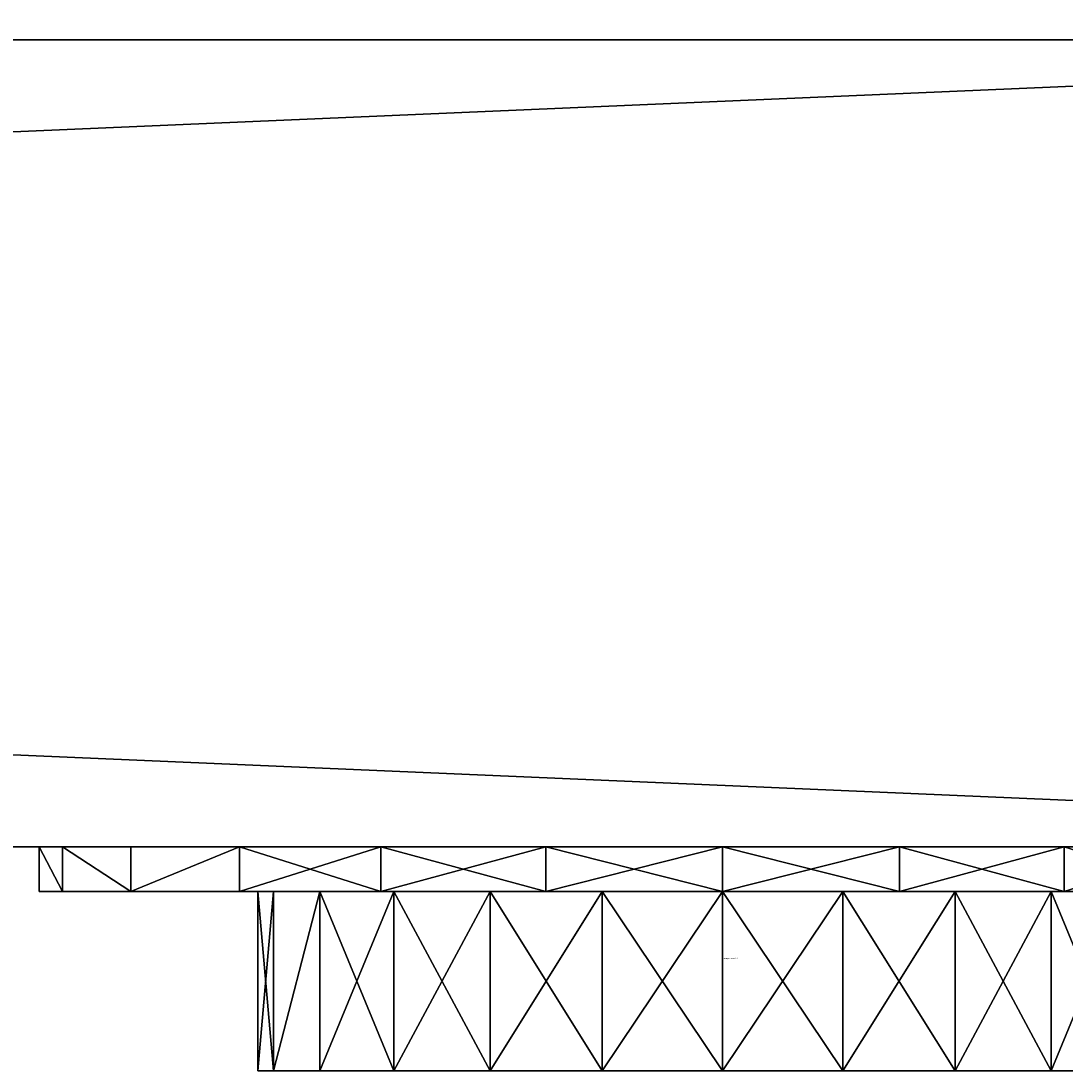
# Model space of a CAD drawing. Extents: x 0 to 420, y -5 to 600.
# Drawn here: x 372 to 396, y -5 to 18 of the extents above; entities that cross this region are included whole.
import ezdxf

# ---------------------------------------------------------------- set-up
doc = ezdxf.new("R2010")
doc.units = 0
doc.header["$LTSCALE"] = 25.4
doc.layers.get('0').update_dxf_attribs({"color": 13, "linetype": 'CONTINUOUS'})
for name, color, linetype in [('QUASAR_QCA', 7, 'CONTINUOUS'), ('SKP_LAYER0_D3G', 7, 'CONTINUOUS'), ('SKP_SKP_LAYER0_D3G_D3G', 7, 'CONTINUOUS')]:
    doc.layers.add(name, color=color, linetype=linetype)

# ---------------------------------------------------------------- blocks, each defined once
blk = doc.blocks.new('MCAM_DWG')
at = {"layer": 'QUASAR_QCA', "color": 0}
for p, q in [((420, 18, 519.397), (0, 18, 519.397)), ((0, 18, 67.397), (420, 18, 67.397)), ((0, 18, 67.397), (420, 18, 67.397)), ((420, 18, 519.397), (0, 18, 519.397)), ((0, 18, 366.397), (420, 18, 366.397)), ((420, 18, 221.397), (0, 18, 221.397)), ((420, 18, 221.397), (0, 18, 221.397)), ((0, 18, 366.397), (420, 18, 366.397)), ((0, 18, 516.397), (420, 18, 516.397)), ((420, 18, 371.397), (0, 18, 371.397)), ((420, 18, 371.397), (0, 18, 371.397)), ((0, 18, 516.397), (420, 18, 516.397)), ((0, 18, 215.397), (420, 18, 215.397)), ((420, 18, 70.397), (0, 18, 70.397)), ((420, 18, 70.397), (0, 18, 70.397)), ((0, 18, 215.397), (420, 18, 215.397)), ((420, 0, 366.397), (0, 0, 366.397)), ((0, 0, 221.397), (420, 0, 221.397)), ((0, 0, 221.397), (420, 0, 221.397)), ((420, 0, 366.397), (0, 0, 366.397)), ((420, 0, 516.397), (0, 0, 516.397)), ((0, 0, 371.397), (420, 0, 371.397)), ((0, 0, 371.397), (420, 0, 371.397)), ((420, 0, 516.397), (0, 0, 516.397)), ((420, 0, 215.397), (0, 0, 215.397)), ((0, 0, 70.397), (420, 0, 70.397)), ((0, 0, 70.397), (420, 0, 70.397)), ((420, 0, 215.397), (0, 0, 215.397)), ((0, 0, 519.397), (420, 0, 519.397)), ((420, 0, 537.397), (0, 0, 537.397)), ((0, 0, 519.397), (420, 0, 519.397)), ((420, 0, 537.397), (0, 0, 537.397)), ((0, 0, 49.397), (420, 0, 49.397)), ((420, 0, 67.397), (0, 0, 67.397)), ((0, 0, 49.397), (420, 0, 49.397)), ((420, 0, 67.397), (0, 0, 67.397))]:
    blk.add_line(p, q, dxfattribs=at)
at = {"layer": 'QUASAR_QCA', "color": 7}
mesh = blk.add_polyface(dxfattribs=at)
corners = [(420, 600, 67.397), (0, 18, 67.397), (0, 600, 67.397), (420, 18, 67.397)]
mesh.append_faces([[corners[k] for k in face] for face in [(0, 1, 2), (1, 0, 3)]], dxfattribs={"vtx0": -1, "color": 7})
mesh = blk.add_polyface(dxfattribs=at)
corners = [(420, 18, 519.397), (0, 600, 519.397), (0, 18, 519.397), (420, 600, 519.397)]
mesh.append_faces([[corners[k] for k in face] for face in [(0, 1, 2), (1, 0, 3)]], dxfattribs={"vtx0": -1, "color": 7})
mesh = blk.add_polyface(dxfattribs=at)
corners = [(420, 0, 519.397), (0, 600, 519.397), (0, 0, 519.397), (420, 600, 519.397)]
mesh.append_faces([[corners[k] for k in face] for face in [(0, 1, 2), (1, 0, 3)]], dxfattribs={"vtx0": -1, "color": 7})
mesh = blk.add_polyface(dxfattribs=at)
corners = [(420, 600, 537.397), (0, 0, 537.397), (0, 600, 537.397), (420, 0, 537.397)]
mesh.append_faces([[corners[k] for k in face] for face in [(0, 1, 2), (1, 0, 3)]], dxfattribs={"vtx0": -1, "color": 7})
mesh = blk.add_polyface(dxfattribs=at)
corners = [(420, 0, 49.397), (0, 600, 49.397), (0, 0, 49.397), (420, 600, 49.397)]
mesh.append_faces([[corners[k] for k in face] for face in [(0, 1, 2), (1, 0, 3)]], dxfattribs={"vtx0": -1, "color": 7})
mesh = blk.add_polyface(dxfattribs=at)
corners = [(420, 600, 67.397), (0, 0, 67.397), (0, 600, 67.397), (420, 0, 67.397)]
mesh.append_faces([[corners[k] for k in face] for face in [(0, 1, 2), (1, 0, 3)]], dxfattribs={"vtx0": -1, "color": 7})
mesh = blk.add_polyface(dxfattribs=at)
corners = [(420, 18, 519.397), (0, 18, 67.397), (420, 18, 67.397), (0, 18, 519.397)]
mesh.append_faces([[corners[k] for k in face] for face in [(0, 1, 2), (1, 0, 3)]], dxfattribs={"vtx0": -1, "color": 7})
mesh = blk.add_polyface(dxfattribs=at)
corners = [(0, 18, 366.397), (420, 18, 221.397), (0, 18, 221.397), (420, 18, 366.397)]
mesh.append_faces([[corners[k] for k in face] for face in [(0, 1, 2), (1, 0, 3)]], dxfattribs={"vtx0": -1, "color": 7})
mesh = blk.add_polyface(dxfattribs=at)
corners = [(420, 18, 221.397), (0, 0, 221.397), (0, 18, 221.397), (420, 0, 221.397)]
mesh.append_faces([[corners[k] for k in face] for face in [(0, 1, 2), (1, 0, 3)]], dxfattribs={"vtx0": -1, "color": 7})
mesh = blk.add_polyface(dxfattribs=at)
corners = [(420, 0, 366.397), (0, 18, 366.397), (0, 0, 366.397), (420, 18, 366.397)]
mesh.append_faces([[corners[k] for k in face] for face in [(0, 1, 2), (1, 0, 3)]], dxfattribs={"vtx0": -1, "color": 7})
mesh = blk.add_polyface(dxfattribs=at)
corners = [(0, 18, 516.397), (420, 18, 371.397), (0, 18, 371.397), (420, 18, 516.397)]
mesh.append_faces([[corners[k] for k in face] for face in [(0, 1, 2), (1, 0, 3)]], dxfattribs={"vtx0": -1, "color": 7})
mesh = blk.add_polyface(dxfattribs=at)
corners = [(420, 18, 371.397), (0, 0, 371.397), (0, 18, 371.397), (420, 0, 371.397)]
mesh.append_faces([[corners[k] for k in face] for face in [(0, 1, 2), (1, 0, 3)]], dxfattribs={"vtx0": -1, "color": 7})
mesh = blk.add_polyface(dxfattribs=at)
corners = [(420, 0, 516.397), (0, 18, 516.397), (0, 0, 516.397), (420, 18, 516.397)]
mesh.append_faces([[corners[k] for k in face] for face in [(0, 1, 2), (1, 0, 3)]], dxfattribs={"vtx0": -1, "color": 7})
mesh = blk.add_polyface(dxfattribs=at)
corners = [(0, 18, 215.397), (420, 18, 70.397), (0, 18, 70.397), (420, 18, 215.397)]
mesh.append_faces([[corners[k] for k in face] for face in [(0, 1, 2), (1, 0, 3)]], dxfattribs={"vtx0": -1, "color": 7})
mesh = blk.add_polyface(dxfattribs=at)
corners = [(420, 18, 70.397), (0, 0, 70.397), (0, 18, 70.397), (420, 0, 70.397)]
mesh.append_faces([[corners[k] for k in face] for face in [(0, 1, 2), (1, 0, 3)]], dxfattribs={"vtx0": -1, "color": 7})
mesh = blk.add_polyface(dxfattribs=at)
corners = [(420, 0, 215.397), (0, 18, 215.397), (0, 0, 215.397), (420, 18, 215.397)]
mesh.append_faces([[corners[k] for k in face] for face in [(0, 1, 2), (1, 0, 3)]], dxfattribs={"vtx0": -1, "color": 7})
mesh = blk.add_polyface(dxfattribs=at)
corners = [(420, 0, 366.397), (0, 0, 221.397), (420, 0, 221.397), (0, 0, 366.397)]
mesh.append_faces([[corners[k] for k in face] for face in [(0, 1, 2), (1, 0, 3)]], dxfattribs={"vtx0": -1, "color": 7})
mesh = blk.add_polyface(dxfattribs=at)
corners = [(420, 0, 516.397), (0, 0, 371.397), (420, 0, 371.397), (0, 0, 516.397)]
mesh.append_faces([[corners[k] for k in face] for face in [(0, 1, 2), (1, 0, 3)]], dxfattribs={"vtx0": -1, "color": 7})
mesh = blk.add_polyface(dxfattribs=at)
corners = [(420, 0, 215.397), (0, 0, 70.397), (420, 0, 70.397), (0, 0, 215.397)]
mesh.append_faces([[corners[k] for k in face] for face in [(0, 1, 2), (1, 0, 3)]], dxfattribs={"vtx0": -1, "color": 7})
mesh = blk.add_polyface(dxfattribs=at)
corners = [(0, 0, 519.397), (420, 0, 537.397), (420, 0, 519.397), (0, 0, 537.397)]
mesh.append_faces([[corners[k] for k in face] for face in [(0, 1, 2), (1, 0, 3)]], dxfattribs={"vtx0": -1, "color": 7})
mesh = blk.add_polyface(dxfattribs=at)
corners = [(0, 0, 67.397), (420, 0, 49.397), (0, 0, 49.397), (420, 0, 67.397)]
mesh.append_faces([[corners[k] for k in face] for face in [(0, 1, 2), (1, 0, 3)]], dxfattribs={"vtx0": -1, "color": 7})
blk = doc.blocks.new('COMPONENT_17')
at = {"layer": 'SKP_SKP_LAYER0_D3G_D3G', "color": 0}
for p, q in [((-85.85, 18.21, 23), (-88.87, 18.21)), ((-88.87, 18.21), (-88.87, 10.93)), ((-88.87, 18.21), (-88.87, 10.93)), ((-88.87, 18.21), (-85.85, 18.21, -23)), ((-88.87, 18.21), (-85.85, 18.21, -23)), ((-85.85, 18.21, 23), (-88.87, 18.21)), ((-85.85, 10.93, -23), (-85.85, 18.21, -23)), ((-85.85, 18.21, -23), (-76.97, 18.21, -44.44)), ((-85.85, 10.93, 23), (-85.85, 18.21, 23)), ((-85.85, 10.93, -23), (-85.85, 18.21, -23)), ((-76.97, 18.21, 44.44), (-85.85, 18.21, 23)), ((-85.85, 10.93, 23), (-85.85, 18.21, 23)), ((-85.85, 18.21, -23), (-76.97, 18.21, -44.44)), ((-76.97, 18.21, 44.44), (-85.85, 18.21, 23)), ((-76.97, 10.93, -44.44), (-76.97, 18.21, -44.44)), ((-76.97, 18.21, -44.44), (-62.84, 18.21, -62.84)), ((-76.97, 10.93, -44.44), (-76.97, 18.21, -44.44)), ((-62.84, 18.21, 62.84), (-76.97, 18.21, 44.44)), ((-76.97, 18.21, 44.44), (-76.97, 10.93, 44.44)), ((-76.97, 18.21, 44.44), (-76.97, 10.93, 44.44)), ((-76.97, 18.21, -44.44), (-62.84, 18.21, -62.84)), ((-62.84, 18.21, 62.84), (-76.97, 18.21, 44.44)), ((-44.44, 18.21, 76.97), (-62.84, 18.21, 62.84)), ((-62.84, 18.21, 62.84), (-62.84, 10.93, 62.84)), ((-62.84, 18.21, -62.84), (-62.84, 10.93, -62.84)), ((-62.84, 18.21, -62.84), (-44.44, 18.21, -76.97)), ((-62.84, 18.21, -62.84), (-62.84, 10.93, -62.84)), ((-62.84, 18.21, 62.84), (-62.84, 10.93, 62.84)), ((-62.84, 18.21, -62.84), (-44.44, 18.21, -76.97)), ((-44.44, 18.21, 76.97), (-62.84, 18.21, 62.84)), ((-58.4, 18.21, 15.65), (-60.46, 18.21)), ((-60.46, 18.21), (-58.4, 18.21, -15.65)), ((-52.36, 18.21, 30.23), (-58.4, 18.21, 15.65)), ((-58.4, 18.21, -15.65), (-52.36, 18.21, -30.23)), ((-42.75, 18.21, 42.75), (-52.36, 18.21, 30.23)), ((-52.36, 18.21, -30.23), (-42.75, 18.21, -42.75)), ((-44.44, 10.93, 76.97), (-44.44, 18.21, 76.97)), ((-23, 18.21, 85.85), (-44.44, 18.21, 76.97)), ((-44.44, 10.93, 76.97), (-44.44, 18.21, 76.97)), ((-44.44, 18.21, -76.97), (-23, 18.21, -85.85)), ((-44.44, 10.93, -76.97), (-44.44, 18.21, -76.97)), ((-44.44, 10.93, -76.97), (-44.44, 18.21, -76.97)), ((-44.44, 18.21, -76.97), (-23, 18.21, -85.85)), ((-23, 18.21, 85.85), (-44.44, 18.21, 76.97)), ((-30.23, 18.21, 52.36), (-42.75, 18.21, 42.75)), ((-42.75, 18.21, -42.75), (-30.23, 18.21, -52.36)), ((-15.65, 18.21, 58.4), (-30.23, 18.21, 52.36)), ((-30.23, 18.21, -52.36), (-15.65, 18.21, -58.4)), ((0, 18.21, 88.87), (-23, 18.21, 85.85)), ((-23, 18.21, 85.85), (-23, 10.93, 85.85)), ((-23, 18.21, -85.85), (0, 18.21, -88.87)), ((-23, 10.93, -85.85), (-23, 18.21, -85.85)), ((-23, 18.21, 85.85), (-23, 10.93, 85.85)), ((-23, 10.93, -85.85), (-23, 18.21, -85.85)), ((-23, 18.21, -85.85), (0, 18.21, -88.87)), ((0, 18.21, 88.87), (-23, 18.21, 85.85)), ((0, 18.21, 60.46), (-15.65, 18.21, 58.4)), ((-15.65, 18.21, -58.4), (0, 18.21, -60.46)), ((0, 10.93, 88.87), (0, 18.21, 88.87)), ((0, 18.21, -88.87), (0, 10.93, -88.87)), ((23, 18.21, 85.85), (0, 18.21, 88.87)), ((0, 10.93, 88.87), (0, 18.21, 88.87)), ((0, 18.21, -88.87), (23, 18.21, -85.85)), ((0, 18.21, -88.87), (0, 10.93, -88.87)), ((0, 18.21, -88.87), (23, 18.21, -85.85)), ((23, 18.21, 85.85), (0, 18.21, 88.87)), ((15.65, 18.21, 58.4), (0, 18.21, 60.46)), ((0, 18.21, -60.46), (15.65, 18.21, -58.4)), ((30.23, 18.21, 52.36), (15.65, 18.21, 58.4)), ((15.65, 18.21, -58.4), (30.23, 18.21, -52.36)), ((23, 18.21, -85.85), (44.44, 18.21, -76.97)), ((23, 10.93, -85.85), (23, 18.21, -85.85)), ((23, 10.93, 85.85), (23, 18.21, 85.85)), ((23, 10.93, -85.85), (23, 18.21, -85.85)), ((44.44, 18.21, 76.97), (23, 18.21, 85.85)), ((23, 10.93, 85.85), (23, 18.21, 85.85)), ((23, 18.21, -85.85), (44.44, 18.21, -76.97)), ((44.44, 18.21, 76.97), (23, 18.21, 85.85)), ((30.23, 18.21, -52.36), (42.75, 18.21, -42.75)), ((42.75, 18.21, 42.75), (30.23, 18.21, 52.36)), ((42.75, 18.21, -42.75), (52.36, 18.21, -30.23)), ((52.36, 18.21, 30.23), (42.75, 18.21, 42.75)), ((44.44, 18.21, -76.97), (44.44, 10.93, -76.97)), ((62.84, 18.21, 62.84), (44.44, 18.21, 76.97)), ((44.44, 18.21, 76.97), (44.44, 10.93, 76.97)), ((44.44, 18.21, 76.97), (44.44, 10.93, 76.97)), ((44.44, 18.21, -76.97), (62.84, 18.21, -62.84)), ((44.44, 18.21, -76.97), (44.44, 10.93, -76.97)), ((62.84, 18.21, 62.84), (44.44, 18.21, 76.97)), ((44.44, 18.21, -76.97), (62.84, 18.21, -62.84)), ((-85.85, 10.93, 23), (-88.87, 10.93)), ((-88.87, 10.93), (-85.85, 10.93, -23)), ((-85.85, 10.93, 23), (-88.87, 10.93)), ((-88.87, 10.93), (-85.85, 10.93, -23)), ((-76.97, 10.93, 44.44), (-85.85, 10.93, 23)), ((-85.85, 10.93, -23), (-76.97, 10.93, -44.44)), ((-85.85, 10.93, -23), (-76.97, 10.93, -44.44)), ((-76.97, 10.93, 44.44), (-85.85, 10.93, 23)), ((-62.84, 10.93, 62.84), (-76.97, 10.93, 44.44)), ((-76.97, 10.93, -44.44), (-62.84, 10.93, -62.84)), ((-76.97, 10.93, -44.44), (-62.84, 10.93, -62.84)), ((-62.84, 10.93, 62.84), (-76.97, 10.93, 44.44)), ((-62.84, 10.93, 62.84), (-44.44, 10.93, 76.97)), ((-62.84, 10.93, 62.84), (-44.44, 10.93, 76.97)), ((-62.84, 10.93, -62.84), (-44.44, 10.93, -76.97)), ((-62.84, 10.93, -62.84), (-44.44, 10.93, -76.97)), ((-58.4, 10.93, -15.65), (-60.46, 10.93)), ((-60.46, 10.93), (-58.4, 10.93, 15.65)), ((-60.46, 10.93), (-58.4, 10.93, 15.65)), ((-60.46, 10.93), (-60.46, -18.21)), ((-60.46, 10.93), (-60.46, -18.21)), ((-58.4, 10.93, -15.65), (-60.46, 10.93)), ((-52.36, 10.93, -30.23), (-58.4, 10.93, -15.65)), ((-58.4, 10.93, 15.65), (-52.36, 10.93, 30.23)), ((-58.4, 10.93, 15.65), (-52.36, 10.93, 30.23)), ((-58.4, 10.93, 15.65), (-58.4, -18.21, 15.65)), ((-58.4, 10.93, 15.65), (-58.4, -18.21, 15.65)), ((-58.4, -18.21, -15.65), (-58.4, 10.93, -15.65)), ((-52.36, 10.93, -30.23), (-58.4, 10.93, -15.65)), ((-58.4, -18.21, -15.65), (-58.4, 10.93, -15.65)), ((-52.36, -18.21, -30.23), (-52.36, 10.93, -30.23)), ((-52.36, 10.93, -30.23), (-42.75, 10.93, -42.75)), ((-42.75, 10.93, 42.75), (-52.36, 10.93, 30.23)), ((-52.36, 10.93, 30.23), (-52.36, -18.21, 30.23)), ((-52.36, 10.93, -30.23), (-42.75, 10.93, -42.75)), ((-42.75, 10.93, 42.75), (-52.36, 10.93, 30.23)), ((-52.36, 10.93, 30.23), (-52.36, -18.21, 30.23)), ((-52.36, -18.21, -30.23), (-52.36, 10.93, -30.23)), ((-23, 10.93, 85.85), (-44.44, 10.93, 76.97)), ((-44.44, 10.93, -76.97), (-23, 10.93, -85.85)), ((-23, 10.93, 85.85), (-44.44, 10.93, 76.97)), ((-44.44, 10.93, -76.97), (-23, 10.93, -85.85)), ((-42.75, 10.93, -42.75), (-42.75, -18.21, -42.75)), ((-42.75, -18.21, 42.75), (-42.75, 10.93, 42.75)), ((-42.75, 10.93, -42.75), (-30.23, 10.93, -52.36)), ((-42.75, 10.93, -42.75), (-42.75, -18.21, -42.75)), ((-42.75, 10.93, -42.75), (-30.23, 10.93, -52.36)), ((-42.75, 10.93, 42.75), (-30.23, 10.93, 52.36)), ((-42.75, 10.93, 42.75), (-30.23, 10.93, 52.36)), ((-42.75, -18.21, 42.75), (-42.75, 10.93, 42.75)), ((-30.23, 10.93, -52.36), (-30.23, -18.21, -52.36)), ((-15.65, 10.93, -58.4), (-30.23, 10.93, -52.36)), ((-30.23, 10.93, 52.36), (-15.65, 10.93, 58.4)), ((-30.23, -18.21, 52.36), (-30.23, 10.93, 52.36)), ((-15.65, 10.93, -58.4), (-30.23, 10.93, -52.36)), ((-30.23, 10.93, -52.36), (-30.23, -18.21, -52.36)), ((-30.23, 10.93, 52.36), (-15.65, 10.93, 58.4)), ((-30.23, -18.21, 52.36), (-30.23, 10.93, 52.36)), ((0, 10.93, 88.87), (-23, 10.93, 85.85)), ((-23, 10.93, -85.85), (0, 10.93, -88.87)), ((0, 10.93, 88.87), (-23, 10.93, 85.85)), ((-23, 10.93, -85.85), (0, 10.93, -88.87)), ((-15.65, 10.93, 58.4), (0, 10.93, 60.46)), ((0, 10.93, -60.46), (-15.65, 10.93, -58.4)), ((0, 10.93, -60.46), (-15.65, 10.93, -58.4)), ((-15.65, -18.21, -58.4), (-15.65, 10.93, -58.4)), ((-15.65, -18.21, -58.4), (-15.65, 10.93, -58.4)), ((-15.65, 10.93, 58.4), (0, 10.93, 60.46)), ((-15.65, 10.93, 58.4), (-15.65, -18.21, 58.4)), ((-15.65, 10.93, 58.4), (-15.65, -18.21, 58.4)), ((15.65, 10.93, 58.4), (0, 10.93, 60.46)), ((0, 10.93, 60.46), (0, -18.21, 60.46)), ((23, 10.93, 85.85), (0, 10.93, 88.87)), ((0, 10.93, -88.87), (23, 10.93, -85.85)), ((15.65, 10.93, 58.4), (0, 10.93, 60.46)), ((15.65, 10.93, -58.4), (0, 10.93, -60.46)), ((0, 10.93, -60.46), (0, -18.21, -60.46)), ((23, 10.93, 85.85), (0, 10.93, 88.87)), ((0, 10.93, -88.87), (23, 10.93, -85.85)), ((15.65, 10.93, -58.4), (0, 10.93, -60.46)), ((0, 10.93, -60.46), (0, -18.21, -60.46)), ((0, 10.93, 60.46), (0, -18.21, 60.46)), ((15.65, -18.21, 58.4), (15.65, 10.93, 58.4)), ((15.65, 10.93, -58.4), (30.23, 10.93, -52.36)), ((15.65, -18.21, -58.4), (15.65, 10.93, -58.4)), ((30.23, 10.93, 52.36), (15.65, 10.93, 58.4)), ((15.65, -18.21, 58.4), (15.65, 10.93, 58.4)), ((30.23, 10.93, 52.36), (15.65, 10.93, 58.4)), ((15.65, 10.93, -58.4), (30.23, 10.93, -52.36)), ((15.65, -18.21, -58.4), (15.65, 10.93, -58.4)), ((44.44, 10.93, -76.97), (23, 10.93, -85.85)), ((44.44, 10.93, 76.97), (23, 10.93, 85.85)), ((44.44, 10.93, -76.97), (23, 10.93, -85.85)), ((44.44, 10.93, 76.97), (23, 10.93, 85.85)), ((30.23, 10.93, -52.36), (30.23, -18.21, -52.36)), ((30.23, 10.93, -52.36), (42.75, 10.93, -42.75)), ((30.23, 10.93, -52.36), (30.23, -18.21, -52.36)), ((30.23, -18.21, 52.36), (30.23, 10.93, 52.36)), ((30.23, 10.93, 52.36), (42.75, 10.93, 42.75)), ((30.23, 10.93, -52.36), (42.75, 10.93, -42.75)), ((30.23, 10.93, 52.36), (42.75, 10.93, 42.75)), ((30.23, -18.21, 52.36), (30.23, 10.93, 52.36)), ((42.75, 10.93, -42.75), (42.75, -18.21, -42.75)), ((42.75, 10.93, 42.75), (52.36, 10.93, 30.23)), ((52.36, 10.93, -30.23), (42.75, 10.93, -42.75)), ((42.75, -18.21, 42.75), (42.75, 10.93, 42.75)), ((42.75, 10.93, 42.75), (52.36, 10.93, 30.23)), ((42.75, -18.21, 42.75), (42.75, 10.93, 42.75)), ((42.75, 10.93, -42.75), (42.75, -18.21, -42.75)), ((52.36, 10.93, -30.23), (42.75, 10.93, -42.75)), ((44.44, 10.93, -76.97), (62.84, 10.93, -62.84)), ((62.84, 10.93, 62.84), (44.44, 10.93, 76.97)), ((62.84, 10.93, 62.84), (44.44, 10.93, 76.97)), ((44.44, 10.93, -76.97), (62.84, 10.93, -62.84)), ((-60.46, -18.21), (-58.4, -18.21, 15.65)), ((-60.46, -18.21), (-58.4, -18.21, 15.65)), ((-60.46, -18.21), (-58.4, -18.21, -15.65)), ((-60.46, -18.21), (-58.4, -18.21, -15.65)), ((-58.4, -18.21, 15.65), (-52.36, -18.21, 30.23)), ((-58.4, -18.21, 15.65), (-52.36, -18.21, 30.23)), ((-58.4, -18.21, -15.65), (-52.36, -18.21, -30.23)), ((-58.4, -18.21, -15.65), (-52.36, -18.21, -30.23)), ((-42.75, -18.21, -42.75), (-52.36, -18.21, -30.23)), ((-52.36, -18.21, 30.23), (-42.75, -18.21, 42.75)), ((-52.36, -18.21, 30.23), (-42.75, -18.21, 42.75)), ((-42.75, -18.21, -42.75), (-52.36, -18.21, -30.23)), ((-30.23, -18.21, -52.36), (-42.75, -18.21, -42.75)), ((-30.23, -18.21, 52.36), (-42.75, -18.21, 42.75)), ((-30.23, -18.21, -52.36), (-42.75, -18.21, -42.75)), ((-30.23, -18.21, 52.36), (-42.75, -18.21, 42.75)), ((-15.65, -18.21, 58.4), (-30.23, -18.21, 52.36)), ((-30.23, -18.21, -52.36), (-15.65, -18.21, -58.4)), ((-30.23, -18.21, -52.36), (-15.65, -18.21, -58.4)), ((-15.65, -18.21, 58.4), (-30.23, -18.21, 52.36)), ((0, -18.21, -60.46), (-15.65, -18.21, -58.4)), ((0, -18.21, 60.46), (-15.65, -18.21, 58.4)), ((0, -18.21, -60.46), (-15.65, -18.21, -58.4)), ((0, -18.21, 60.46), (-15.65, -18.21, 58.4)), ((0, -18.21, 60.46), (15.65, -18.21, 58.4)), ((0, -18.21, 60.46), (15.65, -18.21, 58.4)), ((0, -18.21, -60.46), (15.65, -18.21, -58.4)), ((0, -18.21, -60.46), (15.65, -18.21, -58.4)), ((30.23, -18.21, -52.36), (15.65, -18.21, -58.4)), ((15.65, -18.21, 58.4), (30.23, -18.21, 52.36)), ((15.65, -18.21, 58.4), (30.23, -18.21, 52.36)), ((30.23, -18.21, -52.36), (15.65, -18.21, -58.4)), ((42.75, -18.21, -42.75), (30.23, -18.21, -52.36)), ((30.23, -18.21, 52.36), (42.75, -18.21, 42.75)), ((42.75, -18.21, -42.75), (30.23, -18.21, -52.36)), ((30.23, -18.21, 52.36), (42.75, -18.21, 42.75)), ((42.75, -18.21, -42.75), (52.36, -18.21, -30.23)), ((52.36, -18.21, 30.23), (42.75, -18.21, 42.75)), ((52.36, -18.21, 30.23), (42.75, -18.21, 42.75)), ((42.75, -18.21, -42.75), (52.36, -18.21, -30.23))]:
    blk.add_line(p, q, dxfattribs=at)
at = {"layer": 'SKP_SKP_LAYER0_D3G_D3G', "color": 7}
mesh = blk.add_polyface(dxfattribs=at)
corners = [(-85.85, 10.93, 23), (-88.87, 18.21), (-88.87, 10.93), (-85.85, 18.21, 23)]
mesh.append_faces([[corners[k] for k in face] for face in [(0, 1, 2), (1, 0, 3)]], dxfattribs={"vtx0": -1, "color": 7})
mesh = blk.add_polyface(dxfattribs=at)
corners = [(-88.87, 18.21), (-85.85, 10.93, -23), (-88.87, 10.93), (-85.85, 18.21, -23)]
mesh.append_faces([[corners[k] for k in face] for face in [(0, 1, 2), (1, 0, 3)]], dxfattribs={"vtx0": -1, "color": 7})
mesh = blk.add_polyface(dxfattribs=at)
corners = [(-62.84, 18.21, -62.84), (-15.65, 18.21, -58.4), (0, 18.21, -60.46), (-76.97, 18.21, -44.44), (-30.23, 18.21, -52.36), (-42.75, 18.21, -42.75), (-85.85, 18.21, -23), (-52.36, 18.21, -30.23), (-58.4, 18.21, -15.65), (-88.87, 18.21), (-60.46, 18.21), (-58.4, 18.21, 15.65), (-85.85, 18.21, 23), (-52.36, 18.21, 30.23), (-76.97, 18.21, 44.44), (-42.75, 18.21, 42.75), (-30.23, 18.21, 52.36), (-62.84, 18.21, 62.84), (-15.65, 18.21, 58.4), (0, 18.21, 60.46), (62.84, 18.21, 62.84), (44.44, 18.21, 76.97), (-44.44, 18.21, 76.97), (23, 18.21, 85.85), (-23, 18.21, 85.85), (0, 18.21, 88.87), (-23, 18.21, -85.85), (23, 18.21, -85.85), (0, 18.21, -88.87), (44.44, 18.21, -76.97), (-44.44, 18.21, -76.97), (62.84, 18.21, -62.84), (15.65, 18.21, -58.4), (76.97, 18.21, -44.44), (30.23, 18.21, -52.36), (42.75, 18.21, -42.75), (85.85, 18.21, -23), (52.36, 18.21, -30.23), (58.4, 18.21, -15.65), (88.87, 18.21), (60.46, 18.21), (85.85, 18.21, 23), (58.4, 18.21, 15.65), (52.36, 18.21, 30.23), (76.97, 18.21, 44.44), (42.75, 18.21, 42.75), (30.23, 18.21, 52.36), (15.65, 18.21, 58.4)]
mesh.append_faces([[corners[k] for k in face] for face in [(23, 24, 25), (26, 27, 28)]], dxfattribs={"vtx0": -1, "color": 7})
mesh.append_faces([[corners[k] for k in face] for face in [(1, 3, 4), (4, 3, 5), (5, 6, 7), (7, 6, 8), (8, 9, 10), (10, 9, 11), (11, 12, 13), (13, 14, 15), (15, 14, 16), (16, 17, 18), (18, 17, 19), (20, 17, 21), (21, 22, 23), (27, 26, 29), (29, 30, 31), (31, 32, 33), (33, 35, 36), (36, 38, 39), (39, 40, 41), (41, 43, 44), (44, 46, 20)]], dxfattribs={"vtx0": -1, "vtx1": -1, "color": 7})
mesh.append_faces([[corners[k] for k in face] for face in [(19, 17, 20), (31, 0, 2)]], dxfattribs={"vtx0": -1, "vtx1": -1, "vtx2": -1, "color": 7})
mesh.append_faces([[corners[k] for k in face] for face in [(0, 1, 2), (1, 0, 3), (5, 3, 6), (8, 6, 9), (11, 9, 12), (13, 12, 14), (16, 14, 17), (21, 17, 22), (23, 22, 24), (29, 26, 30), (31, 30, 0), (31, 2, 32), (33, 32, 34), (33, 34, 35), (36, 35, 37), (36, 37, 38), (39, 38, 40), (41, 40, 42), (41, 42, 43), (44, 43, 45), (44, 45, 46), (20, 46, 47), (20, 47, 19)]], dxfattribs={"vtx0": -1, "vtx2": -1, "color": 7})
mesh = blk.add_polyface(dxfattribs=at)
corners = [(-85.85, 18.21, -23), (-76.97, 10.93, -44.44), (-85.85, 10.93, -23), (-76.97, 18.21, -44.44)]
mesh.append_faces([[corners[k] for k in face] for face in [(0, 1, 2), (1, 0, 3)]], dxfattribs={"vtx0": -1, "color": 7})
mesh = blk.add_polyface(dxfattribs=at)
corners = [(-76.97, 10.93, 44.44), (-85.85, 18.21, 23), (-85.85, 10.93, 23), (-76.97, 18.21, 44.44)]
mesh.append_faces([[corners[k] for k in face] for face in [(0, 1, 2), (1, 0, 3)]], dxfattribs={"vtx0": -1, "color": 7})
mesh = blk.add_polyface(dxfattribs=at)
corners = [(-76.97, 10.93, -44.44), (-62.84, 18.21, -62.84), (-62.84, 10.93, -62.84), (-76.97, 18.21, -44.44)]
mesh.append_faces([[corners[k] for k in face] for face in [(0, 1, 2), (1, 0, 3)]], dxfattribs={"vtx0": -1, "color": 7})
mesh = blk.add_polyface(dxfattribs=at)
corners = [(-62.84, 18.21, 62.84), (-76.97, 10.93, 44.44), (-62.84, 10.93, 62.84), (-76.97, 18.21, 44.44)]
mesh.append_faces([[corners[k] for k in face] for face in [(0, 1, 2), (1, 0, 3)]], dxfattribs={"vtx0": -1, "color": 7})
mesh = blk.add_polyface(dxfattribs=at)
corners = [(-44.44, 10.93, 76.97), (-62.84, 18.21, 62.84), (-62.84, 10.93, 62.84), (-44.44, 18.21, 76.97)]
mesh.append_faces([[corners[k] for k in face] for face in [(0, 1, 2), (1, 0, 3)]], dxfattribs={"vtx0": -1, "color": 7})
mesh = blk.add_polyface(dxfattribs=at)
corners = [(-44.44, 18.21, -76.97), (-62.84, 10.93, -62.84), (-62.84, 18.21, -62.84), (-44.44, 10.93, -76.97)]
mesh.append_faces([[corners[k] for k in face] for face in [(0, 1, 2), (1, 0, 3)]], dxfattribs={"vtx0": -1, "color": 7})
mesh = blk.add_polyface(dxfattribs=at)
corners = [(-23, 10.93, 85.85), (-44.44, 18.21, 76.97), (-44.44, 10.93, 76.97), (-23, 18.21, 85.85)]
mesh.append_faces([[corners[k] for k in face] for face in [(0, 1, 2), (1, 0, 3)]], dxfattribs={"vtx0": -1, "color": 7})
mesh = blk.add_polyface(dxfattribs=at)
corners = [(-23, 18.21, -85.85), (-44.44, 10.93, -76.97), (-44.44, 18.21, -76.97), (-23, 10.93, -85.85)]
mesh.append_faces([[corners[k] for k in face] for face in [(0, 1, 2), (1, 0, 3)]], dxfattribs={"vtx0": -1, "color": 7})
mesh = blk.add_polyface(dxfattribs=at)
corners = [(0, 10.93, 88.87), (-23, 18.21, 85.85), (-23, 10.93, 85.85), (0, 18.21, 88.87)]
mesh.append_faces([[corners[k] for k in face] for face in [(0, 1, 2), (1, 0, 3)]], dxfattribs={"vtx0": -1, "color": 7})
mesh = blk.add_polyface(dxfattribs=at)
corners = [(0, 18.21, -88.87), (-23, 10.93, -85.85), (-23, 18.21, -85.85), (0, 10.93, -88.87)]
mesh.append_faces([[corners[k] for k in face] for face in [(0, 1, 2), (1, 0, 3)]], dxfattribs={"vtx0": -1, "color": 7})
mesh = blk.add_polyface(dxfattribs=at)
corners = [(23, 10.93, 85.85), (0, 18.21, 88.87), (0, 10.93, 88.87), (23, 18.21, 85.85)]
mesh.append_faces([[corners[k] for k in face] for face in [(0, 1, 2), (1, 0, 3)]], dxfattribs={"vtx0": -1, "color": 7})
mesh = blk.add_polyface(dxfattribs=at)
corners = [(23, 18.21, -85.85), (0, 10.93, -88.87), (0, 18.21, -88.87), (23, 10.93, -85.85)]
mesh.append_faces([[corners[k] for k in face] for face in [(0, 1, 2), (1, 0, 3)]], dxfattribs={"vtx0": -1, "color": 7})
mesh = blk.add_polyface(dxfattribs=at)
corners = [(44.44, 18.21, -76.97), (23, 10.93, -85.85), (23, 18.21, -85.85), (44.44, 10.93, -76.97)]
mesh.append_faces([[corners[k] for k in face] for face in [(0, 1, 2), (1, 0, 3)]], dxfattribs={"vtx0": -1, "color": 7})
mesh = blk.add_polyface(dxfattribs=at)
corners = [(44.44, 10.93, 76.97), (23, 18.21, 85.85), (23, 10.93, 85.85), (44.44, 18.21, 76.97)]
mesh.append_faces([[corners[k] for k in face] for face in [(0, 1, 2), (1, 0, 3)]], dxfattribs={"vtx0": -1, "color": 7})
mesh = blk.add_polyface(dxfattribs=at)
corners = [(62.84, 10.93, 62.84), (44.44, 18.21, 76.97), (44.44, 10.93, 76.97), (62.84, 18.21, 62.84)]
mesh.append_faces([[corners[k] for k in face] for face in [(0, 1, 2), (1, 0, 3)]], dxfattribs={"vtx0": -1, "color": 7})
mesh = blk.add_polyface(dxfattribs=at)
corners = [(62.84, 18.21, -62.84), (44.44, 10.93, -76.97), (44.44, 18.21, -76.97), (62.84, 10.93, -62.84)]
mesh.append_faces([[corners[k] for k in face] for face in [(0, 1, 2), (1, 0, 3)]], dxfattribs={"vtx0": -1, "color": 7})
mesh = blk.add_polyface(dxfattribs=at)
corners = [(23, 10.93, -85.85), (-23, 10.93, -85.85), (0, 10.93, -88.87), (44.44, 10.93, -76.97), (-44.44, 10.93, -76.97), (62.84, 10.93, -62.84), (-62.84, 10.93, -62.84), (0, 10.93, -60.46), (15.65, 10.93, -58.4), (76.97, 10.93, -44.44), (30.23, 10.93, -52.36), (42.75, 10.93, -42.75), (85.85, 10.93, -23), (52.36, 10.93, -30.23), (58.4, 10.93, -15.65), (88.87, 10.93), (60.46, 10.93), (85.85, 10.93, 23), (58.4, 10.93, 15.65), (52.36, 10.93, 30.23), (76.97, 10.93, 44.44), (42.75, 10.93, 42.75), (30.23, 10.93, 52.36), (62.84, 10.93, 62.84), (15.65, 10.93, 58.4), (0, 10.93, 60.46), (-15.65, 10.93, -58.4), (-76.97, 10.93, -44.44), (-30.23, 10.93, -52.36), (-42.75, 10.93, -42.75), (-85.85, 10.93, -23), (-52.36, 10.93, -30.23), (-58.4, 10.93, -15.65), (-88.87, 10.93), (-60.46, 10.93), (-58.4, 10.93, 15.65), (-85.85, 10.93, 23), (-52.36, 10.93, 30.23), (-76.97, 10.93, 44.44), (-42.75, 10.93, 42.75), (-30.23, 10.93, 52.36), (-62.84, 10.93, 62.84), (-15.65, 10.93, 58.4), (44.44, 10.93, 76.97), (-44.44, 10.93, 76.97), (23, 10.93, 85.85), (-23, 10.93, 85.85), (0, 10.93, 88.87)]
mesh.append_faces([[corners[k] for k in face] for face in [(0, 1, 2), (46, 45, 47)]], dxfattribs={"vtx0": -1, "color": 7})
mesh.append_faces([[corners[k] for k in face] for face in [(1, 3, 4), (4, 5, 6), (7, 5, 8), (8, 9, 10), (10, 9, 11), (11, 12, 13), (13, 12, 14), (14, 15, 16), (16, 17, 18), (18, 17, 19), (19, 20, 21), (21, 20, 22), (22, 23, 24), (24, 23, 25), (6, 26, 27), (26, 6, 7), (27, 29, 30), (30, 32, 33), (33, 35, 36), (36, 37, 38), (38, 40, 41), (41, 43, 44), (44, 45, 46)]], dxfattribs={"vtx0": -1, "vtx1": -1, "color": 7})
mesh.append_faces([[corners[k] for k in face] for face in [(6, 5, 7), (41, 25, 23)]], dxfattribs={"vtx0": -1, "vtx1": -1, "vtx2": -1, "color": 7})
mesh.append_faces([[corners[k] for k in face] for face in [(1, 0, 3), (4, 3, 5), (8, 5, 9), (11, 9, 12), (14, 12, 15), (16, 15, 17), (19, 17, 20), (22, 20, 23), (27, 26, 28), (27, 28, 29), (30, 29, 31), (30, 31, 32), (33, 32, 34), (33, 34, 35), (36, 35, 37), (38, 37, 39), (38, 39, 40), (41, 40, 42), (41, 42, 25), (41, 23, 43), (44, 43, 45)]], dxfattribs={"vtx0": -1, "vtx2": -1, "color": 7})
mesh = blk.add_polyface(dxfattribs=at)
corners = [(-58.4, 10.93, 15.65), (-60.46, -18.21), (-58.4, -18.21, 15.65), (-60.46, 10.93)]
mesh.append_faces([[corners[k] for k in face] for face in [(0, 1, 2), (1, 0, 3)]], dxfattribs={"vtx0": -1, "color": 7})
mesh = blk.add_polyface(dxfattribs=at)
corners = [(-60.46, 10.93), (-58.4, -18.21, -15.65), (-60.46, -18.21), (-58.4, 10.93, -15.65)]
mesh.append_faces([[corners[k] for k in face] for face in [(0, 1, 2), (1, 0, 3)]], dxfattribs={"vtx0": -1, "color": 7})
mesh = blk.add_polyface(dxfattribs=at)
corners = [(-52.36, 10.93, 30.23), (-58.4, -18.21, 15.65), (-52.36, -18.21, 30.23), (-58.4, 10.93, 15.65)]
mesh.append_faces([[corners[k] for k in face] for face in [(0, 1, 2), (1, 0, 3)]], dxfattribs={"vtx0": -1, "color": 7})
mesh = blk.add_polyface(dxfattribs=at)
corners = [(-58.4, -18.21, -15.65), (-52.36, 10.93, -30.23), (-52.36, -18.21, -30.23), (-58.4, 10.93, -15.65)]
mesh.append_faces([[corners[k] for k in face] for face in [(0, 1, 2), (1, 0, 3)]], dxfattribs={"vtx0": -1, "color": 7})
mesh = blk.add_polyface(dxfattribs=at)
corners = [(-52.36, 10.93, -30.23), (-42.75, -18.21, -42.75), (-52.36, -18.21, -30.23), (-42.75, 10.93, -42.75)]
mesh.append_faces([[corners[k] for k in face] for face in [(0, 1, 2), (1, 0, 3)]], dxfattribs={"vtx0": -1, "color": 7})
mesh = blk.add_polyface(dxfattribs=at)
corners = [(-42.75, 10.93, 42.75), (-52.36, -18.21, 30.23), (-42.75, -18.21, 42.75), (-52.36, 10.93, 30.23)]
mesh.append_faces([[corners[k] for k in face] for face in [(0, 1, 2), (1, 0, 3)]], dxfattribs={"vtx0": -1, "color": 7})
mesh = blk.add_polyface(dxfattribs=at)
corners = [(-30.23, 10.93, -52.36), (-42.75, -18.21, -42.75), (-42.75, 10.93, -42.75), (-30.23, -18.21, -52.36)]
mesh.append_faces([[corners[k] for k in face] for face in [(0, 1, 2), (1, 0, 3)]], dxfattribs={"vtx0": -1, "color": 7})
mesh = blk.add_polyface(dxfattribs=at)
corners = [(-30.23, -18.21, 52.36), (-42.75, 10.93, 42.75), (-42.75, -18.21, 42.75), (-30.23, 10.93, 52.36)]
mesh.append_faces([[corners[k] for k in face] for face in [(0, 1, 2), (1, 0, 3)]], dxfattribs={"vtx0": -1, "color": 7})
mesh = blk.add_polyface(dxfattribs=at)
corners = [(-15.65, 10.93, -58.4), (-30.23, -18.21, -52.36), (-30.23, 10.93, -52.36), (-15.65, -18.21, -58.4)]
mesh.append_faces([[corners[k] for k in face] for face in [(0, 1, 2), (1, 0, 3)]], dxfattribs={"vtx0": -1, "color": 7})
mesh = blk.add_polyface(dxfattribs=at)
corners = [(-15.65, -18.21, 58.4), (-30.23, 10.93, 52.36), (-30.23, -18.21, 52.36), (-15.65, 10.93, 58.4)]
mesh.append_faces([[corners[k] for k in face] for face in [(0, 1, 2), (1, 0, 3)]], dxfattribs={"vtx0": -1, "color": 7})
mesh = blk.add_polyface(dxfattribs=at)
corners = [(0, 10.93, -60.46), (-15.65, -18.21, -58.4), (-15.65, 10.93, -58.4), (0, -18.21, -60.46)]
mesh.append_faces([[corners[k] for k in face] for face in [(0, 1, 2), (1, 0, 3)]], dxfattribs={"vtx0": -1, "color": 7})
mesh = blk.add_polyface(dxfattribs=at)
corners = [(0, -18.21, 60.46), (-15.65, 10.93, 58.4), (-15.65, -18.21, 58.4), (0, 10.93, 60.46)]
mesh.append_faces([[corners[k] for k in face] for face in [(0, 1, 2), (1, 0, 3)]], dxfattribs={"vtx0": -1, "color": 7})
mesh = blk.add_polyface(dxfattribs=at)
corners = [(15.65, -18.21, 58.4), (0, 10.93, 60.46), (0, -18.21, 60.46), (15.65, 10.93, 58.4)]
mesh.append_faces([[corners[k] for k in face] for face in [(0, 1, 2), (1, 0, 3)]], dxfattribs={"vtx0": -1, "color": 7})
mesh = blk.add_polyface(dxfattribs=at)
corners = [(15.65, 10.93, -58.4), (0, -18.21, -60.46), (0, 10.93, -60.46), (15.65, -18.21, -58.4)]
mesh.append_faces([[corners[k] for k in face] for face in [(0, 1, 2), (1, 0, 3)]], dxfattribs={"vtx0": -1, "color": 7})
mesh = blk.add_polyface(dxfattribs=at)
corners = [(30.23, 10.93, -52.36), (15.65, -18.21, -58.4), (15.65, 10.93, -58.4), (30.23, -18.21, -52.36)]
mesh.append_faces([[corners[k] for k in face] for face in [(0, 1, 2), (1, 0, 3)]], dxfattribs={"vtx0": -1, "color": 7})
mesh = blk.add_polyface(dxfattribs=at)
corners = [(30.23, -18.21, 52.36), (15.65, 10.93, 58.4), (15.65, -18.21, 58.4), (30.23, 10.93, 52.36)]
mesh.append_faces([[corners[k] for k in face] for face in [(0, 1, 2), (1, 0, 3)]], dxfattribs={"vtx0": -1, "color": 7})
mesh = blk.add_polyface(dxfattribs=at)
corners = [(42.75, 10.93, -42.75), (30.23, -18.21, -52.36), (30.23, 10.93, -52.36), (42.75, -18.21, -42.75)]
mesh.append_faces([[corners[k] for k in face] for face in [(0, 1, 2), (1, 0, 3)]], dxfattribs={"vtx0": -1, "color": 7})
mesh = blk.add_polyface(dxfattribs=at)
corners = [(42.75, -18.21, 42.75), (30.23, 10.93, 52.36), (30.23, -18.21, 52.36), (42.75, 10.93, 42.75)]
mesh.append_faces([[corners[k] for k in face] for face in [(0, 1, 2), (1, 0, 3)]], dxfattribs={"vtx0": -1, "color": 7})
mesh = blk.add_polyface(dxfattribs=at)
corners = [(52.36, 10.93, 30.23), (42.75, -18.21, 42.75), (52.36, -18.21, 30.23), (42.75, 10.93, 42.75)]
mesh.append_faces([[corners[k] for k in face] for face in [(0, 1, 2), (1, 0, 3)]], dxfattribs={"vtx0": -1, "color": 7})
mesh = blk.add_polyface(dxfattribs=at)
corners = [(42.75, 10.93, -42.75), (52.36, -18.21, -30.23), (42.75, -18.21, -42.75), (52.36, 10.93, -30.23)]
mesh.append_faces([[corners[k] for k in face] for face in [(0, 1, 2), (1, 0, 3)]], dxfattribs={"vtx0": -1, "color": 7})
mesh = blk.add_polyface(dxfattribs=at)
corners = [(15.65, -18.21, -58.4), (-15.65, -18.21, -58.4), (0, -18.21, -60.46), (30.23, -18.21, -52.36), (-30.23, -18.21, -52.36), (42.75, -18.21, -42.75), (-42.75, -18.21, -42.75), (52.36, -18.21, -30.23), (-52.36, -18.21, -30.23), (58.4, -18.21, -15.65), (-58.4, -18.21, -15.65), (60.46, -18.21), (-60.46, -18.21), (58.4, -18.21, 15.65), (-58.4, -18.21, 15.65), (52.36, -18.21, 30.23), (-52.36, -18.21, 30.23), (42.75, -18.21, 42.75), (-42.75, -18.21, 42.75), (30.23, -18.21, 52.36), (-30.23, -18.21, 52.36), (15.65, -18.21, 58.4), (-15.65, -18.21, 58.4), (0, -18.21, 60.46)]
mesh.append_faces([[corners[k] for k in face] for face in [(0, 1, 2), (22, 21, 23)]], dxfattribs={"vtx0": -1, "color": 7})
mesh.append_faces([[corners[k] for k in face] for face in [(1, 3, 4), (4, 5, 6), (6, 7, 8), (8, 9, 10), (10, 11, 12), (12, 13, 14), (14, 15, 16), (16, 17, 18), (18, 19, 20), (20, 21, 22)]], dxfattribs={"vtx0": -1, "vtx1": -1, "color": 7})
mesh.append_faces([[corners[k] for k in face] for face in [(1, 0, 3), (4, 3, 5), (6, 5, 7), (8, 7, 9), (10, 9, 11), (12, 11, 13), (14, 13, 15), (16, 15, 17), (18, 17, 19), (20, 19, 21)]], dxfattribs={"vtx0": -1, "vtx2": -1, "color": 7})
blk = doc.blocks.new('75DECCC7-8E4A-424D-898E-CC')
at = {"layer": 'SKP_SKP_LAYER0_D3G_D3G', "color": 18}
ref = blk.add_blockref('COMPONENT_17', (0, 0), dxfattribs=at)
ref.add_attrib('Skp_ComponentInstanceName', 'Component#17', (0, 0), dxfattribs={"layer": '0', "height": 0.2})

msp = doc.modelspace()

# ---------------------------------------------------------------- block references
at = {"color": 0}
msp.add_blockref('MCAM_DWG', (0, 0), dxfattribs=at)
at = {"layer": 'SKP_LAYER0_D3G', "color": 0, "xscale": 0.1715904357374128, "yscale": 0.1372723485899302, "zscale": 0.1372723485899302}
msp.add_blockref('75DECCC7-8E4A-424D-898E-CC', (388.008, -2.5, 487.01), dxfattribs=at)

doc.saveas('drawing.dxf')
